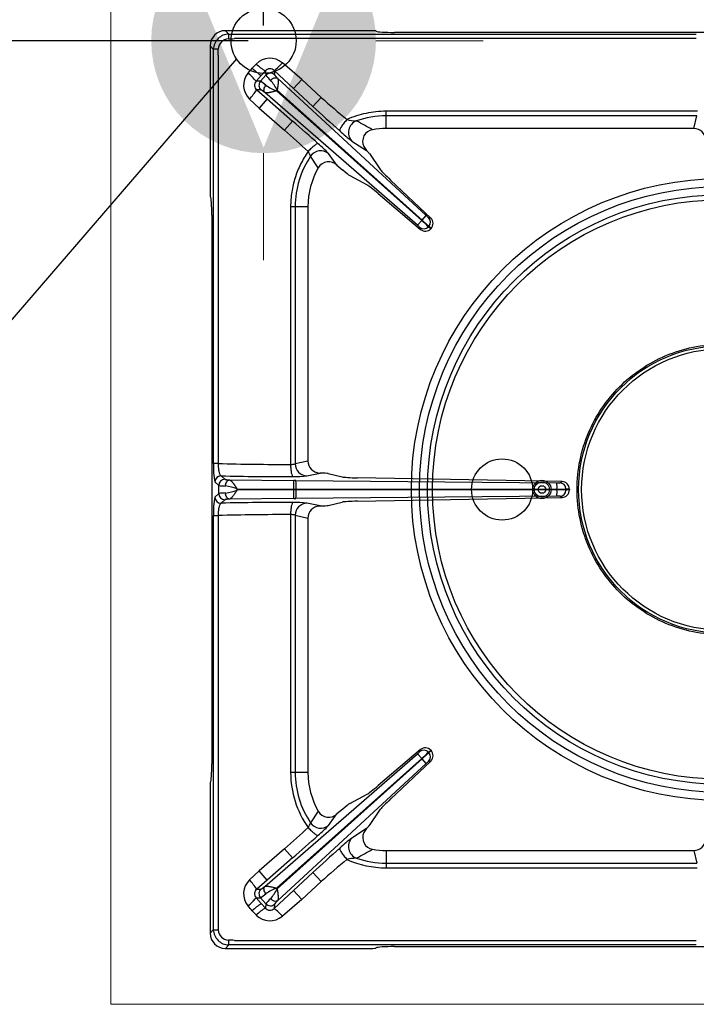
# Model space of a CAD drawing. Units: millimetres. Extents: x -59142 to -56496, y -2553 to 1189.
# Drawn here: x -58786 to -58565, y -1403 to -1082 of the extents above; entities that cross this region are included whole.
import ezdxf

# ---------------------------------------------------------------- set-up
doc = ezdxf.new("R2010")
doc.units = ezdxf.units.MM
doc.linetypes.add('HIDDEN2', pattern=[4.7625, 3.175, -1.5875])
for name, color, linetype in [('1.004.063.0', 7, 'Continuous'), ('1.004.071.0', 7, 'Continuous'), ('1.065.021.0', 7, 'Continuous'), ('DV2_Predefinito', 7, 'Continuous'), ('FOGLIO', 4, 'Continuous')]:
    doc.layers.add(name, color=color, linetype=linetype)
doc.layers.add('Livello 19', color=7, linetype='Continuous', lineweight=0)
doc.styles.get("Standard").update_dxf_attribs({"font": 'arial.ttf', "height": 40})
doc.dimstyles.new('ISO-25', dxfattribs={"dimtxt": 40, "dimasz": 8, "dimexe": 1.25, "dimexo": 5, "dimtad": 1, "dimtxsty": 'Standard', "dimcen": 2.5, "dimadec": 0, "dimazin": 0, "dimtfac": 1, "dimtmove": 0, "dimatfit": 3, "dimfxl": 1, "dimarcsym": 0})

# ---------------------------------------------------------------- blocks, each defined once
blk = doc.blocks.new('*D167')
at = {"color": 0, "lineweight": -2}
for p, q in [((-58756.04, -698.42), (-58756.04, -665.66)), ((-58706.04, -1083.42), (-58706.04, -665.66)), ((-58748.04, -666.91), (-58714.04, -666.91)), ((-58706.04, -666.91), (-58639.62, -666.91))]:
    blk.add_line(p, q, dxfattribs=at)
at = {"color": 0}
for points in [[(-58748.04, -665.58), (-58748.04, -668.25), (-58756.04, -666.91)], [(-58714.04, -665.58), (-58714.04, -668.25), (-58706.04, -666.91)]]:
    blk.add_solid(points, dxfattribs=at)
at = {"layer": 'Defpoints', "color": 0}
for p in [(-58706.04, -666.91), (-58756.04, -703.42), (-58706.04, -1088.42)]:
    blk.add_point(p, dxfattribs=at)
at = {"color": 0, "insert": (-58668.83, -645.86), "char_height": 40, "attachment_point": 5}
blk.add_mtext('50', dxfattribs=at)
blk = doc.blocks.new('*D169')
at = {"color": 0, "lineweight": -2}
for p, q in [((-58761.04, -703.42), (-58862.14, -703.42)), ((-58860.89, -711.42), (-58860.89, -1080.42)), ((-58711.04, -1088.42), (-58862.14, -1088.42))]:
    blk.add_line(p, q, dxfattribs=at)
at = {"color": 0}
for points in [[(-58862.23, -711.42), (-58859.56, -711.42), (-58860.89, -703.42)], [(-58862.23, -1080.42), (-58859.56, -1080.42), (-58860.89, -1088.42)]]:
    blk.add_solid(points, dxfattribs=at)
at = {"layer": 'Defpoints', "color": 0}
for p in [(-58756.04, -703.42), (-58860.89, -1088.42), (-58706.04, -1088.42)]:
    blk.add_point(p, dxfattribs=at)
at = {"color": 0, "insert": (-58881.96, -895.92), "char_height": 40, "attachment_point": 5, "rotation": 90}
blk.add_mtext('385', dxfattribs=at)
blk = doc.blocks.new('A$C6C5854D4')
at = {"layer": '1.004.071.0', "color": 7, "linetype": 'Continuous'}
blk.add_circle((0, 0), 10, dxfattribs=at)
blk = doc.blocks.new('A$C2E4A5CA1')
at = {"color": 7, "linetype": 'Continuous'}
for radius in [101.67, 99.04, 96.4, 94.76]:
    blk.add_circle((0, 149.44), radius, dxfattribs=at)
at = {"color": 3}
for radius in [3, 2.45, 1.25]:
    blk.add_circle((-59, 149.44), radius, dxfattribs=at)
at = {"layer": '1.004.063.0', "color": 7, "linetype": 'Continuous', "ltscale": 25.4}
for radius in [46.99, 46]:
    blk.add_circle((0, 149.44), radius, dxfattribs=at)
at = {"layer": '1.065.021.0', "color": 7, "linetype": 'Continuous', "ltscale": 127}
for p, q in [((-162.51, 299.44), (-161.37, 298.3)), ((-114.32, 299.44), (-162.51, 299.44)), ((-113.32, 299.38), (-113.18, 299.26)), ((-161.37, 298.3), (-159.54, 298.29)), ((-159.54, 298.29), (-8.5, 298.29)), ((-8.5, 296.84), (-159.54, 296.84)), ((107.2, 298.88), (-107.2, 298.88)), ((-167.5, 294.45), (-167.5, 246.26)), ((-166.36, 293.31), (-167.5, 294.45)), ((-166.35, 291.48), (-166.36, 293.31)), ((-166.35, 157.95), (-166.35, 291.48)), ((-164.89, 291.48), (-164.89, 157.95)), ((-152.39, 288.54), (-153.73, 287.15)), ((-137.48, 283.44), (-143.87, 288.92)), ((-155.09, 285.6), (-155.11, 285.58)), ((-152.41, 282.94), (-150.75, 284.79)), ((-151, 282.9), (-149.25, 284.86)), ((-149.42, 286.29), (-150.75, 284.79)), ((-149.42, 286.29), (-149.25, 284.86)), ((-146.58, 286.42), (-146.41, 285)), ((-140.19, 280.51), (-146.58, 286.42)), ((-145.44, 283.88), (-96.8, 238.97)), ((-140.19, 280.51), (-137.48, 283.44)), ((-131.17, 277.62), (-137.48, 283.44)), ((-152.41, 282.94), (-152.43, 282.92)), ((-151, 282.9), (-152.43, 282.92)), ((-152.24, 280.08), (-148.88, 277.16)), ((-150.83, 280.06), (-152.24, 280.08)), ((-133.88, 274.68), (-140.19, 280.51)), ((-151.5, 274.15), (-154.61, 277.07)), ((-148.88, 277.16), (-151.5, 274.15)), ((-99.62, 235.82), (-149.61, 279.23)), ((-148.88, 277.16), (-140.53, 269.9)), ((-145.78, 279.76), (-145.55, 280.01)), ((-98.28, 237.37), (-145.78, 279.76)), ((-145.55, 280.01), (-98.2, 237.46)), ((-133.88, 274.68), (-131.17, 277.62)), ((-151.5, 274.15), (-143.15, 266.88)), ((-109.96, 271.59), (-109.96, 273.11)), ((-8.17, 273.11), (-109.96, 273.11)), ((-109.96, 267.44), (-109.96, 271.59)), ((-8.37, 271.59), (-109.96, 271.59)), ((-9.26, 267.44), (-8.37, 271.59)), ((-140.53, 269.9), (-143.15, 266.88)), ((-9.26, 267.44), (-109.96, 267.44)), ((-121.12, 263.37), (-116.32, 260.24)), ((-132.11, 254.62), (-134.64, 258.4)), ((-126, 255.52), (-128.81, 259.27)), ((-115.42, 259.27), (-111.75, 253.96)), ((-126, 255.52), (-124.12, 253.89)), ((-121.85, 252.09), (-116.17, 249.02)), ((-95.35, 238.2), (-108.5, 250.62)), ((-167.32, 245.12), (-167.44, 245.26)), ((-112.49, 246.16), (-98.7, 234.46)), ((-139.65, 241.9), (-141.17, 241.9)), ((-141.17, 241.9), (-141.17, 157.65)), ((-139.65, 241.9), (-139.65, 157.87)), ((-135.5, 241.9), (-139.65, 241.9)), ((-135.5, 241.9), (-135.5, 158.76)), ((-166.94, 239.14), (-166.94, 59.74)), ((-98.2, 237.46), (-96.8, 238.97)), ((-99.62, 235.82), (-98.28, 237.37)), ((-98.7, 234.46), (-98.91, 235.14)), ((-98.2, 237.46), (-98.28, 237.37)), ((-96.14, 235.33), (-95.94, 235.55)), ((-95.25, 234.71), (-95.23, 234.75)), ((-164.89, 157.95), (-166.35, 157.95)), ((-135.5, 158.76), (-139.65, 157.87)), ((-135.82, 153.88), (-131.47, 154.82)), ((-131.8, 154.83), (-131.47, 154.82)), ((-128.9, 154.66), (-124.28, 153.57)), ((-165.94, 151.9), (-164.64, 150.77)), ((-163.92, 153.9), (-162.62, 152.76)), ((-161.18, 152.58), (-140.07, 152.37)), ((-140.1, 149.58), (-140.07, 152.37)), ((-139.42, 152.36), (-140.07, 152.37)), ((-139.42, 152.36), (-54.08, 151.59)), ((-52.42, 152.03), (-119.35, 153.26)), ((-53.11, 151.63), (-52.42, 152.03)), ((-164.64, 148.11), (-165.94, 146.98)), ((-164.64, 148.11), (-164.64, 150.77)), ((-158.65, 149.61), (-140.1, 149.58)), ((-158.65, 149.27), (-158.65, 149.61)), ((-140.1, 149.3), (-158.65, 149.27)), ((-140.1, 149.3), (-140.1, 149.58)), ((-140.1, 149.58), (-139.4, 149.58)), ((-140.07, 146.51), (-140.1, 149.3)), ((-139.4, 149.3), (-140.1, 149.3)), ((-139.4, 149.58), (-54.06, 149.56)), ((-139.4, 149.58), (-139.4, 149.3)), ((-54.06, 149.32), (-139.4, 149.3)), ((-54.06, 149.56), (-54.06, 149.32)), ((-51.16, 149.63), (-51.16, 149.25)), ((-50, 149.54), (-51.16, 149.63)), ((-50, 149.54), (-50, 149.34)), ((-162.62, 146.12), (-163.92, 144.98)), ((-140.07, 146.51), (-161.18, 146.3)), ((-140.07, 146.51), (-139.42, 146.52)), ((-54.08, 147.29), (-139.42, 146.52)), ((-131.47, 144.06), (-135.82, 145.01)), ((-128.9, 144.22), (-124.28, 145.31)), ((-119.35, 145.62), (-52.42, 146.85)), ((-131.8, 144.05), (-131.47, 144.06)), ((-166.35, 140.94), (-164.89, 140.94)), ((-166.35, 7.4), (-166.35, 140.94)), ((-164.89, 140.94), (-164.89, 7.4)), ((-141.17, 141.23), (-141.17, 56.98)), ((-139.65, 141.01), (-135.5, 140.12)), ((-139.65, 141.01), (-139.65, 56.98)), ((-135.5, 140.12), (-135.5, 56.98)), ((-98.7, 64.43), (-112.49, 52.72)), ((-149.61, 19.65), (-99.62, 63.06)), ((-145.78, 19.12), (-98.28, 61.51)), ((-98.2, 61.42), (-145.55, 18.87)), ((-98.28, 61.51), (-99.62, 63.06)), ((-98.28, 61.51), (-98.2, 61.42)), ((-96.8, 59.91), (-98.2, 61.42)), ((-96.14, 63.55), (-95.94, 63.33)), ((-95.23, 64.14), (-95.94, 63.33)), ((-95.23, 64.14), (-95.25, 64.17)), ((-96.8, 59.91), (-145.44, 15)), ((-108.5, 48.26), (-95.35, 60.68)), ((-95.35, 60.68), (-96.05, 60.55)), ((-139.65, 56.98), (-141.17, 56.98)), ((-135.5, 56.98), (-139.65, 56.98)), ((-167.5, 52.62), (-167.5, 4.43)), ((-167.44, 53.62), (-167.32, 53.76)), ((-121.85, 46.79), (-116.17, 49.86)), ((-132.11, 44.26), (-134.64, 40.48)), ((-128.81, 39.61), (-126, 43.36)), ((-124.12, 44.99), (-126, 43.36)), ((-115.42, 39.61), (-111.75, 44.92)), ((-116.32, 38.64), (-121.12, 35.51)), ((-143.15, 32), (-151.5, 24.73)), ((-140.53, 28.98), (-148.88, 21.72)), ((-140.53, 28.98), (-143.15, 32)), ((-109.96, 31.44), (-9.26, 31.44)), ((-109.96, 31.44), (-109.96, 27.29)), ((-9.26, 31.44), (-8.37, 27.29)), ((-109.96, 27.29), (-8.37, 27.29)), ((-109.96, 27.29), (-109.96, 25.77)), ((-109.96, 25.77), (-8.17, 25.77)), ((-151.5, 24.73), (-154.61, 21.82)), ((-148.88, 21.72), (-151.5, 24.73)), ((-140.19, 18.38), (-133.88, 24.2)), ((-133.88, 24.2), (-131.17, 21.26)), ((-148.88, 21.72), (-152.24, 18.8)), ((-137.48, 15.44), (-131.17, 21.26)), ((-152.24, 18.8), (-150.83, 18.82)), ((-146.58, 12.46), (-140.19, 18.38)), ((-145.55, 18.87), (-145.78, 19.12)), ((-140.19, 18.38), (-137.48, 15.44)), ((-155.11, 13.3), (-155.09, 13.28)), ((-152.43, 15.97), (-151, 15.98)), ((-152.41, 15.95), (-152.43, 15.97)), ((-150.75, 14.1), (-152.41, 15.95)), ((-149.25, 14.02), (-151, 15.98)), ((-150.75, 14.1), (-149.42, 12.59)), ((-149.25, 14.02), (-149.42, 12.59)), ((-146.41, 13.88), (-146.58, 12.46)), ((-137.48, 15.44), (-143.87, 9.96)), ((-153.73, 11.73), (-152.39, 10.34)), ((-166.36, 5.57), (-166.35, 7.4)), ((-164.89, 7.4), (-164.82, 5.44)), ((-167.5, 4.43), (-166.36, 5.57)), ((-161.37, 0.58), (-162.51, -0.56)), ((-159.54, 0.59), (-161.37, 0.58)), ((-159.54, 2.05), (-8.5, 2.05)), ((-8.5, 0.59), (-159.54, 0.59)), ((-107.2, 0), (107.2, 0)), ((-162.51, -0.56), (-114.32, -0.56)), ((-113.18, -0.38), (-113.32, -0.5))]:
    blk.add_line(p, q, dxfattribs=at)
for centre, radius, start, end in [((-161.38, 293.32), 4.98, 89.9113, 180.0888), ((-161.34, 293.28), 3.49, 92.686, 177.314), ((-155.15, 297.01), 6.35, 168.2509, 182.1736), ((-176.75, 748.63), 452.12, 271.933, 272.1818), ((-165.07, 287.09), 6.35, 87.8264, 101.7493), ((-334.16, 298.46), 169.41, 357.6394, 358.3029), ((-147.93, 284.15), 6.26, 49.6597, 135.4312), ((-326.48, 437.97), 229.33, 318.3616, 318.8788), ((-139.88, 301.5), 19.93, 226.0247, 236.9593), ((-142.38, 298.66), 14.23, 225.3002, 240.3599), ((-147.94, 285.06), 1.92, 45.1276, 140.3331), ((-154.63, 297.86), 13.99, 305.1329, 320.2595), ((-150.25, 281.59), 6.28, 140.6317, 226.0579), ((-169.68, 268.21), 22.67, 40.4531, 50.0181), ((-169.75, 268.13), 22.8, 40.4902, 50.0032), ((-147.76, 283.52), 2.01, 47.6323, 137.8837), ((-139.69, 292.32), 12.13, 217.9748, 228.3882), ((-171.59, 292.87), 23.19, 317.0531, 326.5359), ((-151.02, 281.58), 1.94, 136.6409, 230.8122), ((-149.5, 281.57), 2.01, 138.426, 228.6774), ((-157.37, 272.58), 12.13, 47.9215, 58.3349), ((-140.39, 294.27), 15.47, 235.1013, 249.6271), ((-159.59, 272.92), 15.72, 26.7989, 41.0921), ((119.48, 561.13), 378.42, 228.5209, 230.2049), ((560.04, 1027.49), 1023.83, 227.33139, 227.99593), ((-109.95, 241.85), 29.74, 90.0185, 109.0771), ((-723.06, -399.94), 887.71, 48.2642, 48.98742), ((-118.56, 289.34), 19.42, 257.6067, 266.7165), ((-118.18, 266.18), 4.06, 111.5326, 223.7623), ((-469.5, -373.07), 732.02, 60.98066, 61.45237), ((-109.96, 241.9), 25.54, 90, 99.989), ((-505.17, -145.04), 548.4, 47.6046, 48.6895), ((-94.33, 299.56), 45.02, 226.8983, 233.4968), ((-113.77, 263.27), 3.84, 99.3815, 205.7326), ((-154.42, 236.28), 34.42, 41.9136, 49.6121), ((-113.05, 263.4), 4.54, 203.3144, 224.0582), ((-109.96, 241.9), 29.69, 146.2345, 180), ((-138.69, 257.36), 4.18, 14.4637, 38.4132), ((-131.32, 256.13), 4.02, 51.2349, 145.6425), ((-109.96, 241.9), 25.54, 150.1307, 180), ((-128.68, 252.59), 3.98, 47.5458, 149.277), ((-92.33, 243.54), 6.4, 225.6209, 234.4413), ((-97.44, 236.89), 2.01, 318.4503, 46.245), ((-97.07, 236.41), 2.48, 317.8349, 46.1909), ((-103.68, 230.87), 6.4, 41.8684, 50.6888), ((-97.62, 236.68), 2.01, 230.0647, 317.8594), ((-119.37, 213.06), 32.19, 43.7943, 49.0578), ((-76.35, 261.09), 32.19, 227.2519, 232.5154), ((-97.11, 236.36), 2.48, 230.1255, 318.4686), ((-142.11, 156.58), 24.28, 176.7776, 191.1057), ((-143.69, 909.96), 752.31, 268.38467, 270.19201), ((-140.94, 161.45), 3.8, 266.5141, 289.7861), ((-135.65, 157.87), 4, 180.0936, 267.4572), ((-163.93, 151.89), 2.01, 89.7566, 179.7285), ((-162.63, 150.76), 2.01, 89.7566, 179.7285), ((-143.07, 1035.6), 881.95, 268.64516, 270.17491), ((-139.66, 186.41), 32.76, 268.7418, 276.7243), ((-185.09, 150.61), 45.7, 358.7108, 2.1935), ((-53.84, 157.74), 6.15, 267.7736, 276.7997), ((-87.49, 150.31), 33.44, 358.7108, 2.1935), ((-53.17, 149.62), 2.01, 0.3083, 88.3621), ((-52.48, 149.55), 2.48, 359.8174, 88.5875), ((-162.56, 162.45), 11.87, 259.8984, 270.4151), ((-162.56, 136.43), 11.87, 89.5849, 100.1016), ((-162.63, 148.12), 2.01, 180.2715, 270.2434), ((-164.18, 135.94), 14.75, 67.9976, 83.3561), ((-164.46, 164.05), 15.88, 277.1945, 291.4517), ((-185.09, 148.27), 45.7, 357.8065, 1.2892), ((-87.49, 148.57), 33.44, 357.8065, 1.2892), ((-53.52, 185.01), 35.46, 269.1295, 273.822), ((-53.52, 113.87), 35.46, 86.178, 90.8705), ((-53.17, 149.26), 2.01, 271.6379, 359.6917), ((-52.48, 149.33), 2.48, 271.3756, 0.2195), ((-142.95, 142.36), 23.45, 168.6405, 183.4762), ((-163.93, 146.99), 2.01, 180.2715, 270.2434), ((-143.08, -735.58), 880.8, 89.8241, 91.35583), ((-139.66, 112.47), 32.76, 83.2757, 91.2582), ((-135.65, 141.01), 4, 92.5428, 179.9064), ((-53.84, 141.14), 6.15, 83.2003, 92.2264), ((-143.69, -611.08), 752.31, 89.80799, 91.61533), ((-140.94, 137.44), 3.8, 70.2139, 93.4859), ((-97.11, 62.52), 2.48, 41.5162, 129.8897), ((-103.68, 68.01), 6.4, 309.3112, 318.1316), ((-97.62, 62.2), 2.01, 42.1406, 129.9353), ((-119.37, 85.83), 32.19, 310.9422, 316.2057), ((-76.35, 37.79), 32.19, 127.4846, 132.7481), ((-97.44, 62), 2.01, 313.755, 41.5497), ((-97.07, 62.47), 2.48, 313.8158, 42.1584), ((-92.33, 55.34), 6.4, 125.5587, 134.3791), ((-109.96, 56.98), 31.21, 180.0001, 215.3495), ((-109.96, 56.98), 29.69, 180, 213.7655), ((-109.96, 56.98), 25.54, 180, 209.8694), ((-128.69, 46.29), 3.98, 210.6742, 312.5032), ((-505.02, 443.76), 548.18, 311.3103, 312.3956), ((-138.65, 41.5), 4.13, 321.4382, 345.6849), ((-131.32, 42.75), 4.02, 214.3575, 308.7651), ((-154.28, 62.46), 34.22, 310.3652, 318.1091), ((-113.07, 35.49), 4.53, 135.9081, 156.7192), ((-723.16, 698.93), 887.85, 311.01264, 311.73575), ((-93.87, -1.23), 45.74, 126.5552, 133.0498), ((-118.18, 32.7), 4.06, 136.2377, 248.4675), ((-113.76, 35.62), 3.84, 154.3586, 260.5275), ((557.76, -726.12), 1020.46, 132.00297, 132.66971), ((-444.59, 626.61), 680.29, 298.52972, 299.0373), ((-109.96, 56.98), 25.54, 260.011, 270), ((119.33, -262.08), 378.2, 129.7946, 131.4796), ((-118.5, 9.07), 19.89, 93.3906, 102.2861), ((-109.96, 56.98), 31.21, 245.849, 270), ((-109.95, 57.04), 29.74, 250.9229, 269.9815), ((-150.26, 17.29), 6.28, 133.9042, 219.4074), ((-171.59, 6.02), 23.19, 33.4641, 42.9469), ((-151.02, 17.3), 1.94, 129.1318, 223.4151), ((-149.5, 17.31), 2.01, 131.3226, 221.574), ((-157.37, 26.3), 12.13, 301.6651, 312.0785), ((-140.68, 5.17), 14.85, 110.0668, 125.2048), ((-159.49, 25.9), 15.61, 318.8557, 333.2534), ((-169.68, 30.68), 22.68, 309.9854, 319.5472), ((-169.95, 30.96), 23.09, 310.0568, 319.4501), ((-326.48, -139.09), 229.33, 41.1212, 41.6384), ((-139.88, -2.62), 19.93, 123.0409, 133.9755), ((-139.69, 6.56), 12.13, 131.6118, 142.0252), ((-147.76, 15.37), 2.01, 222.1163, 312.3677), ((-142.38, 0.22), 14.23, 119.6401, 134.6998), ((-147.93, 14.74), 6.27, 224.5892, 310.3199), ((-147.94, 13.82), 1.93, 219.7269, 314.8124), ((-154.63, 1.02), 13.99, 39.7405, 54.8671), ((-161.38, 5.56), 4.98, 179.8906, 270.1094), ((-165.07, 11.79), 6.35, 258.2507, 272.1736), ((-161.34, 5.6), 3.49, 182.6857, 267.3143), ((-176.75, -449.75), 452.12, 87.8182, 88.067), ((-155.15, 1.88), 6.35, 177.8264, 191.7491)]:
    blk.add_arc(centre, radius, start, end, dxfattribs=at)
for centre, major_axis, ratio, start_param, end_param in [((-162.49, 294.43), (3.55, -3.55), 0.995146, 2.358627, 3.924558), ((-114.32, 299.37), (-1, 0), 0.069927, 3.228859, 4.712389), ((-107.2, 299.3), (-6, 0), 0.069927, 0.087266, 1.570796), ((-9.32, 263.3), (-0.87, -4.06), 0.964448, 1.8815, 3.345094), ((-117.58, 261.2), (2.21, -2.03), 0.060138, 0.262673, 1.015686), ((-124, 254.03), (2.26, -1.97), 0.060138, 4.711515, 6.020512), ((-107.42, 250.11), (-4.41, 4.07), 0.060138, 0.262673, 1.379684), ((-111.86, 245.15), (-4.53, 3.94), 0.060138, 4.903501, 6.020512), ((-167.43, 246.26), (0, -1), 0.069927, 4.712389, 6.195919), ((-167.36, 239.14), (0, 6), 0.069927, 4.712389, 6.195919), ((-131.36, 158.82), (4.05, 0.88), 0.964418, 2.936064, 4.399658), ((-131.8, 154.64), (3, -0.03), 0.060486, 0.262382, 1.459465), ((-118.48, 153.61), (-6, 0.06), 0.060486, 0.262382, 1.426949), ((-118.48, 145.27), (-6, -0.06), 0.060486, 4.856236, 6.020803), ((-131.36, 140.06), (4.05, -0.88), 0.964418, 1.883528, 3.347122), ((-131.8, 144.24), (3, 0.03), 0.060486, 4.82372, 6.020803), ((-167.36, 59.74), (0, -6), 0.069927, 0.087266, 1.570796), ((-167.43, 52.62), (0, 1), 0.069927, 0.087266, 1.570796), ((-111.86, 53.73), (-4.53, -3.94), 0.060138, 0.262673, 1.379684), ((-124, 44.85), (-2.26, -1.97), 0.060138, 3.404266, 4.713263), ((-107.42, 48.78), (-4.41, -4.07), 0.060138, 4.903501, 6.020512), ((-117.58, 37.68), (2.21, 2.03), 0.060138, 5.267497, 6.020512), ((-9.32, 35.58), (-0.87, 4.06), 0.964448, 2.938091, 4.401685), ((-162.49, 4.45), (3.55, 3.55), 0.995146, 2.358627, 3.924558), ((-114.32, -0.49), (1, 0), 0.069927, 4.712389, 6.195919), ((-107.2, -0.42), (-6, 0), 0.069927, 4.712389, 6.195919)]:
    blk.add_ellipse(centre, major_axis=major_axis, ratio=ratio, start_param=start_param, end_param=end_param, dxfattribs=at)
for points, degree, knots in [([(-147.74, 283.26), (-147.56, 283.44), (-147.16, 283.77), (-146.5, 284.06), (-145.89, 284.11), (-145.57, 283.98), (-145.44, 283.88)], 3, [0, 0, 0, 0, 0.249999, 0.499999, 0.749999, 1, 1, 1, 1]), ([(-146.41, 285), (-146.4, 284.92), (-146.15, 284.63), (-145.9, 284.34), (-145.44, 283.88)], 2, [0, 0, 0, 0.5, 0.5, 1, 1, 1]), ([(-145.44, 283.88), (-145.42, 283.85), (-145.37, 283.78), (-145.32, 283.63), (-145.27, 283.46), (-145.25, 283.24), (-145.23, 283), (-145.24, 282.71), (-145.25, 282.48), (-145.26, 282.33), (-145.26, 282.26), (-145.27, 282.18), (-145.28, 282.09), (-145.28, 282), (-145.29, 281.9), (-145.3, 281.79), (-145.32, 281.67), (-145.33, 281.54), (-145.35, 281.4), (-145.37, 281.26), (-145.39, 281.11), (-145.41, 280.94), (-145.44, 280.77), (-145.47, 280.59), (-145.49, 280.41), (-145.52, 280.21), (-145.54, 280.08), (-145.55, 280.01)], 3, [0, 0, 0, 0, 0.063961, 0.13054, 0.199655, 0.271216, 0.345209, 0.421672, 0.500634, 0.515877, 0.532599, 0.550799, 0.570477, 0.591631, 0.614261, 0.638365, 0.663942, 0.690992, 0.719513, 0.749508, 0.780975, 0.813906, 0.848291, 0.884114, 0.921355, 0.959992, 1, 1, 1, 1]), ([(-149.61, 279.23), (-150.12, 279.63), (-150.43, 279.84), (-150.75, 280.06), (-150.83, 280.06)], 2, [0, 0, 0, 0.5, 0.5, 1, 1, 1]), ([(-149.61, 279.23), (-149.72, 279.34), (-149.89, 279.65), (-149.9, 280.26), (-149.68, 280.95), (-149.4, 281.38), (-149.24, 281.58)], 3, [0, 0, 0, 0, 0.250001, 0.500001, 0.750001, 1, 1, 1, 1]), ([(-145.78, 279.76), (-145.91, 279.73), (-146.16, 279.66), (-146.51, 279.57), (-146.84, 279.48), (-147.13, 279.41), (-147.39, 279.35), (-147.61, 279.3), (-147.81, 279.26), (-147.97, 279.23), (-148.13, 279.2), (-148.29, 279.17), (-148.45, 279.15), (-148.6, 279.13), (-148.75, 279.12), (-148.88, 279.11), (-149.01, 279.1), (-149.12, 279.11), (-149.23, 279.11), (-149.32, 279.13), (-149.41, 279.15), (-149.49, 279.17), (-149.55, 279.2), (-149.59, 279.22), (-149.61, 279.23)], 3, [0, 0, 0, 0, 0.078627, 0.151675, 0.218978, 0.280426, 0.335986, 0.385655, 0.429428, 0.467293, 0.499245, 0.542091, 0.584208, 0.625599, 0.66627, 0.706225, 0.74547, 0.784012, 0.821851, 0.858972, 0.895361, 0.931003, 0.965886, 1, 1, 1, 1]), ([(-109.96, 273.11), (-111.06, 273.11), (-113.25, 272.99), (-116.5, 272.47), (-119.68, 271.62), (-121.73, 270.82), (-122.73, 270.38)], 3, [0, 0, 0, 0, 0.250004, 0.500007, 0.750011, 1, 1, 1, 1]), ([(-122.73, 270.38), (-122.91, 270.18), (-123.27, 269.78), (-123.76, 269.18), (-124.21, 268.6), (-124.58, 268.05), (-124.87, 267.57), (-125.06, 267.17), (-125.14, 266.86), (-125.12, 266.73), (-125.1, 266.69)], 3, [0, 0, 0, 0, 0.125, 0.25, 0.375, 0.5, 0.625, 0.75, 0.875, 1, 1, 1, 1]), ([(-132.12, 262.49), (-132.22, 262.54), (-132.55, 262.48), (-133.36, 261.96), (-134.36, 261.08), (-135.08, 260.34), (-135.41, 259.96)], 3, [0, 0, 0, 0, 0.249996, 0.499995, 0.749996, 1, 1, 1, 1]), ([(-135.41, 259.96), (-136.34, 258.65), (-138, 255.89), (-139.81, 251.41), (-140.92, 246.72), (-141.17, 243.5), (-141.17, 241.9)], 3, [0, 0, 0, 0, 0.249993, 0.499995, 0.749998, 1, 1, 1, 1]), ([(-96.05, 238.34), (-96, 238.32), (-95.95, 238.31), (-95.92, 238.3), (-95.87, 238.3), (-95.82, 238.29), (-95.79, 238.29), (-95.75, 238.28), (-95.7, 238.27), (-95.66, 238.26), (-95.61, 238.25), (-95.58, 238.25), (-95.52, 238.24), (-95.43, 238.22), (-95.35, 238.2)], 2, [0, 0, 0, 0.125, 0.125, 0.25, 0.25, 0.375, 0.375, 0.5, 0.5, 0.625, 0.625, 0.75, 0.75, 1, 1, 1]), ([(-96.14, 235.33), (-96.1, 235.29), (-96.04, 235.24), (-96, 235.22), (-95.93, 235.17), (-95.83, 235.12), (-95.8, 235.1), (-95.76, 235.07), (-95.71, 235.04), (-95.67, 235.01), (-95.57, 234.94), (-95.52, 234.9), (-95.48, 234.88), (-95.48, 234.87), (-95.25, 234.71)], 2, [0, 0, 0, 0.125, 0.125, 0.25, 0.25, 0.375, 0.375, 0.5, 0.5, 0.625, 0.625, 0.75, 0.75, 1, 1, 1]), ([(-95.94, 235.55), (-95.93, 235.55), (-95.91, 235.53), (-95.87, 235.5), (-95.82, 235.45), (-95.75, 235.35), (-95.67, 235.24), (-95.57, 235.13), (-95.48, 235.03), (-95.39, 234.93), (-95.31, 234.84), (-95.26, 234.78), (-95.23, 234.75), (-95.23, 234.75)], 3, [0, 0, 0, 0, 0.032197, 0.064387, 0.128758, 0.257506, 0.386258, 0.515, 0.643741, 0.772482, 0.901224, 0.965594, 1, 1, 1, 1]), ([(-164.89, 157.95), (-164.89, 157.83), (-164.89, 157.59), (-164.87, 157.24), (-164.84, 156.87), (-164.8, 156.51), (-164.76, 156.15), (-164.7, 155.79), (-164.64, 155.45), (-164.55, 155.07), (-164.42, 154.64), (-164.27, 154.27), (-164.13, 154.05), (-164.03, 153.95), (-163.96, 153.91), (-163.93, 153.9), (-163.92, 153.9)], 3, [0, 0, 0, 0, 0.053826, 0.109776, 0.167906, 0.228249, 0.290843, 0.355796, 0.423224, 0.493236, 0.606071, 0.745872, 0.856001, 0.935122, 0.983098, 1, 1, 1, 1]), ([(-141.17, 157.65), (-141.17, 157.15), (-141.12, 156.14), (-140.95, 154.84), (-140.69, 153.94), (-140.48, 153.69), (-140.38, 153.66)], 3, [0, 0, 0, 0, 0.25, 0.5, 0.75, 1, 1, 1, 1]), ([(-162.62, 152.76), (-162.57, 152.71), (-162.19, 152.67), (-161.81, 152.62), (-161.18, 152.58)], 2, [0, 0, 0, 0.5, 0.5, 1, 1, 1]), ([(-162.47, 150.58), (-162.46, 150.84), (-162.38, 151.35), (-162.09, 152), (-161.67, 152.45), (-161.34, 152.57), (-161.18, 152.58)], 3, [0, 0, 0, 0, 0.25, 0.5, 0.75, 1, 1, 1, 1]), ([(-161.18, 152.58), (-161.14, 152.57), (-161.05, 152.55), (-160.92, 152.48), (-160.77, 152.38), (-160.6, 152.24), (-160.42, 152.06), (-160.23, 151.85), (-160.09, 151.67), (-159.99, 151.54), (-159.95, 151.48), (-159.9, 151.42), (-159.84, 151.35), (-159.78, 151.27), (-159.72, 151.19), (-159.66, 151.1), (-159.59, 151), (-159.51, 150.89), (-159.43, 150.78), (-159.35, 150.66), (-159.26, 150.53), (-159.17, 150.4), (-159.08, 150.25), (-158.98, 150.1), (-158.87, 149.94), (-158.76, 149.78), (-158.69, 149.67), (-158.65, 149.61)], 3, [0, 0, 0, 0, 0.064068, 0.130726, 0.199894, 0.271488, 0.3455, 0.421975, 0.500947, 0.516648, 0.533768, 0.552306, 0.572263, 0.593639, 0.616432, 0.640644, 0.666273, 0.69332, 0.721785, 0.751671, 0.782977, 0.815696, 0.849817, 0.885328, 0.922209, 0.960441, 1, 1, 1, 1]), ([(-161.18, 146.3), (-161.34, 146.31), (-161.67, 146.43), (-162.09, 146.88), (-162.38, 147.53), (-162.46, 148.04), (-162.47, 148.3)], 3, [0, 0, 0, 0, 0.25, 0.5, 0.75, 1, 1, 1, 1]), ([(-158.65, 149.27), (-158.68, 149.23), (-158.74, 149.14), (-158.83, 149), (-158.92, 148.87), (-159.04, 148.7), (-159.18, 148.48), (-159.42, 148.13), (-159.71, 147.71), (-160, 147.32), (-160.23, 147.04), (-160.42, 146.82), (-160.6, 146.64), (-160.77, 146.5), (-160.92, 146.4), (-161.05, 146.33), (-161.14, 146.31), (-161.18, 146.3)], 3, [0, 0, 0, 0, 0.031068, 0.062194, 0.09337, 0.124588, 0.185806, 0.249196, 0.379766, 0.498931, 0.577939, 0.654443, 0.728479, 0.80009, 0.86927, 0.935932, 1, 1, 1, 1]), ([(-50, 149.34), (-50.04, 149.34), (-50.14, 149.33), (-50.28, 149.32), (-50.42, 149.31), (-50.57, 149.3), (-50.72, 149.29), (-50.86, 149.27), (-50.99, 149.25), (-51.07, 149.24), (-51.12, 149.24), (-51.15, 149.25), (-51.16, 149.25)], 3, [0, 0, 0, 0, 0.112716, 0.239468, 0.366219, 0.49297, 0.619721, 0.746479, 0.873235, 0.936611, 0.968303, 1, 1, 1, 1]), ([(-163.92, 144.98), (-163.94, 144.98), (-163.96, 144.97), (-164, 144.94), (-164.05, 144.91), (-164.1, 144.85), (-164.18, 144.76), (-164.29, 144.56), (-164.42, 144.24), (-164.57, 143.74), (-164.7, 143.15), (-164.78, 142.59), (-164.83, 142.16), (-164.85, 141.85), (-164.87, 141.55), (-164.89, 141.24), (-164.89, 141.04), (-164.89, 140.94)], 3, [0, 0, 0, 0, 0.027405, 0.057763, 0.091075, 0.127335, 0.19081, 0.254224, 0.390308, 0.506875, 0.638115, 0.755812, 0.80644, 0.85615, 0.904964, 0.952904, 1, 1, 1, 1]), ([(-161.18, 146.3), (-161.81, 146.26), (-162.19, 146.22), (-162.38, 146.19), (-162.49, 146.17), (-162.6, 146.14), (-162.62, 146.12)], 2, [0, 0, 0, 0.5, 0.5, 0.75, 0.75, 1, 1, 1]), ([(-140.38, 145.22), (-140.48, 145.19), (-140.69, 144.94), (-140.95, 144.04), (-141.12, 142.74), (-141.17, 141.73), (-141.17, 141.23)], 3, [0, 0, 0, 0, 0.25, 0.5, 0.75, 1, 1, 1, 1]), ([(-52.42, 146.85), (-52.59, 146.95), (-52.59, 146.95), (-52.68, 147), (-52.77, 147.05), (-52.84, 147.09), (-52.93, 147.15), (-52.98, 147.19), (-53.01, 147.2), (-53.05, 147.23), (-53.11, 147.25)], 2, [0, 0, 0, 0.25, 0.25, 0.5, 0.5, 0.75, 0.75, 0.875, 0.875, 1, 1, 1]), ([(-98.91, 63.74), (-98.88, 63.8), (-98.88, 63.82), (-98.87, 63.83), (-98.85, 63.92), (-98.83, 64.01), (-98.81, 64.08), (-98.75, 64.27), (-98.7, 64.43)], 2, [0, 0, 0, 0.125, 0.125, 0.25, 0.25, 0.5, 0.5, 1, 1, 1]), ([(-96.14, 63.55), (-96.08, 63.62), (-96, 63.66), (-95.84, 63.76), (-95.76, 63.8), (-95.62, 63.91), (-95.55, 63.96), (-95.4, 64.06), (-95.33, 64.12), (-95.25, 64.17)], 3, [0, 0, 0, 0, 0.25, 0.25, 0.5, 0.5, 0.75, 0.75, 1, 1, 1, 1]), ([(-135.41, 38.92), (-135.08, 38.54), (-134.36, 37.8), (-133.36, 36.92), (-132.55, 36.4), (-132.22, 36.34), (-132.12, 36.39)], 3, [0, 0, 0, 0, 0.250004, 0.500005, 0.750004, 1, 1, 1, 1]), ([(-125.1, 32.2), (-125.12, 32.15), (-125.14, 32.02), (-125.06, 31.71), (-124.87, 31.31), (-124.58, 30.83), (-124.21, 30.28), (-123.76, 29.7), (-123.27, 29.1), (-122.91, 28.7), (-122.73, 28.51)], 3, [0, 0, 0, 0, 0.125, 0.25, 0.375, 0.5, 0.625, 0.75, 0.875, 1, 1, 1, 1]), ([(-150.83, 18.82), (-150.75, 18.82), (-150.43, 19.04), (-150.28, 19.14), (-150.07, 19.3), (-149.86, 19.46), (-149.61, 19.65)], 2, [0, 0, 0, 0.5, 0.5, 0.75, 0.75, 1, 1, 1]), ([(-149.24, 17.3), (-149.4, 17.5), (-149.68, 17.94), (-149.9, 18.62), (-149.89, 19.23), (-149.72, 19.54), (-149.61, 19.65)], 3, [0, 0, 0, 0, 0.249999, 0.499999, 0.749999, 1, 1, 1, 1]), ([(-149.61, 19.65), (-149.59, 19.66), (-149.55, 19.69), (-149.49, 19.71), (-149.41, 19.74), (-149.32, 19.75), (-149.23, 19.77), (-149.12, 19.77), (-149.01, 19.78), (-148.88, 19.77), (-148.75, 19.77), (-148.6, 19.75), (-148.45, 19.73), (-148.29, 19.71), (-148.01, 19.66), (-147.59, 19.58), (-147.12, 19.46), (-146.71, 19.36), (-146.35, 19.27), (-146.03, 19.19), (-145.83, 19.13), (-145.78, 19.12)], 3, [0, 0, 0, 0, 0.034116, 0.069001, 0.104647, 0.14104, 0.178167, 0.216012, 0.254563, 0.293816, 0.33378, 0.374461, 0.415865, 0.457994, 0.500854, 0.619804, 0.750621, 0.806589, 0.875315, 0.968594, 1, 1, 1, 1]), ([(-145.55, 18.87), (-145.55, 18.82), (-145.52, 18.61), (-145.47, 18.28), (-145.41, 17.92), (-145.36, 17.5), (-145.3, 17.02), (-145.25, 16.54), (-145.24, 16.17), (-145.23, 15.88), (-145.25, 15.64), (-145.27, 15.42), (-145.32, 15.25), (-145.37, 15.11), (-145.42, 15.03), (-145.44, 15)], 3, [0, 0, 0, 0, 0.031451, 0.124704, 0.193434, 0.249417, 0.380243, 0.499222, 0.578223, 0.654719, 0.728738, 0.80032, 0.86945, 0.936037, 1, 1, 1, 1]), ([(-145.44, 15), (-145.57, 14.9), (-145.89, 14.77), (-146.5, 14.82), (-147.16, 15.12), (-147.56, 15.44), (-147.74, 15.62)], 3, [0, 0, 0, 0, 0.250001, 0.500001, 0.750001, 1, 1, 1, 1]), ([(-145.44, 15), (-145.9, 14.54), (-146.15, 14.25), (-146.27, 14.11), (-146.34, 14.01), (-146.4, 13.92), (-146.41, 13.88)], 2, [0, 0, 0, 0.5, 0.5, 0.75, 0.75, 1, 1, 1])]:
    blk.add_open_spline(points, degree=degree, knots=knots, dxfattribs=at)
at = {"layer": 'DV2_Predefinito', "color": 7, "linetype": 'HIDDEN2', "ltscale": 127}
blk.add_circle((0, 149.44), 47.5, dxfattribs=at)
at = {"color": 3}
blk.add_blockref('A$C6C5854D4', (-72, 149.44), dxfattribs=at)
blk = doc.blocks.new('GAS')
at = {"layer": 'Livello 19', "linetype": 'Continuous', "lineweight": 0}
h = blk.add_hatch(color=3, dxfattribs=at)
edge = h.paths.add_edge_path()
edge.add_arc((0, 0), 36.75, 0, 360)
h.paths.add_polyline_path([(0, -34.91), (-24.69, 24.68), (24.69, 24.68)], flags=16)
at = {"layer": 'Livello 19', "color": 3, "linetype": 'Continuous', "lineweight": 0}
for p, q in [((0, 36.75), (0, 71.75)), ((-71.75, 0), (-36.75, 0)), ((36.75, 0), (71.75, 0)), ((0, -71.75), (0, -36.75))]:
    blk.add_line(p, q, dxfattribs=at)

msp = doc.modelspace()

# ---------------------------------------------------------------- linework, layer by layer
at = {"color": 7, "linetype": 'Continuous', "lineweight": 15}
for p in [(-58756.04, -703.42), (-57956.04, -1403.42)]:
    msp.add_line(p, (-58756.04, -1403.42), dxfattribs=at)
at = {"color": 2, "ltscale": 5}
msp.add_circle((-58706.04, -1088.42), 10.65, dxfattribs=at)
at = {"color": 7, "linetype": 'Continuous'}
for radius in [101.67, 99.04, 96.4, 94.76]:
    msp.add_circle((-58556.04, -1235.12), radius, dxfattribs=at)
at = {"layer": '1.065.021.0', "color": 7, "linetype": 'Continuous', "ltscale": 127}
for p, q in [((-58715.57, -1086.27), (-58564.54, -1086.27)), ((-58564.54, -1087.73), (-58715.57, -1087.73)), ((-58448.83, -1085.68), (-58663.24, -1085.68)), ((-58564.2, -1111.45), (-58666, -1111.45)), ((-58564.41, -1112.97), (-58666, -1112.97)), ((-58565.3, -1117.12), (-58564.41, -1112.97)), ((-58565.3, -1117.12), (-58666, -1117.12))]:
    msp.add_line(p, q, dxfattribs=at)
msp.add_ellipse((-58565.36, -1121.26), major_axis=(-0.87, -4.06), ratio=0.964448, start_param=1.8815, end_param=3.345094, dxfattribs=at)
at = {"layer": 'FOGLIO'}
msp.add_line((-58714.91, -1094.31), (-58814.53, -1209.83), dxfattribs=at)

# ---------------------------------------------------------------- block references
msp.add_blockref('A$C2E4A5CA1', (-58556.04, -1384.56))
at = {"layer": 'Livello 19', "color": 3, "linetype": 'Continuous', "lineweight": 0}
msp.add_blockref('GAS', (-58706.04, -1088.41), dxfattribs=at)

# ---------------------------------------------------------------- dimensions: what is measured, and where the dimension line sits
at = {"color": 3}
dim = msp.add_linear_dim(base=(-58706.04, -666.91), p1=(-58756.04, -703.42), p2=(-58706.04, -1088.42), dimstyle='ISO-25', override={"dimtxt": 30, "dimdec": 0}, dxfattribs=at)
dim.commit()
dim.dimension.update_dxf_attribs({"geometry": '*D167', "text_midpoint": (-58668.83, -645.86)})
dim = msp.add_linear_dim(base=(-58860.89, -1088.42), p1=(-58756.04, -703.42), p2=(-58706.04, -1088.42), angle=270, dimstyle='ISO-25', override={"dimtxt": 30, "dimdec": 0}, dxfattribs=at)
dim.commit()
dim.dimension.update_dxf_attribs({"geometry": '*D169', "text_midpoint": (-58881.96, -895.92)})

doc.saveas('drawing.dxf')
